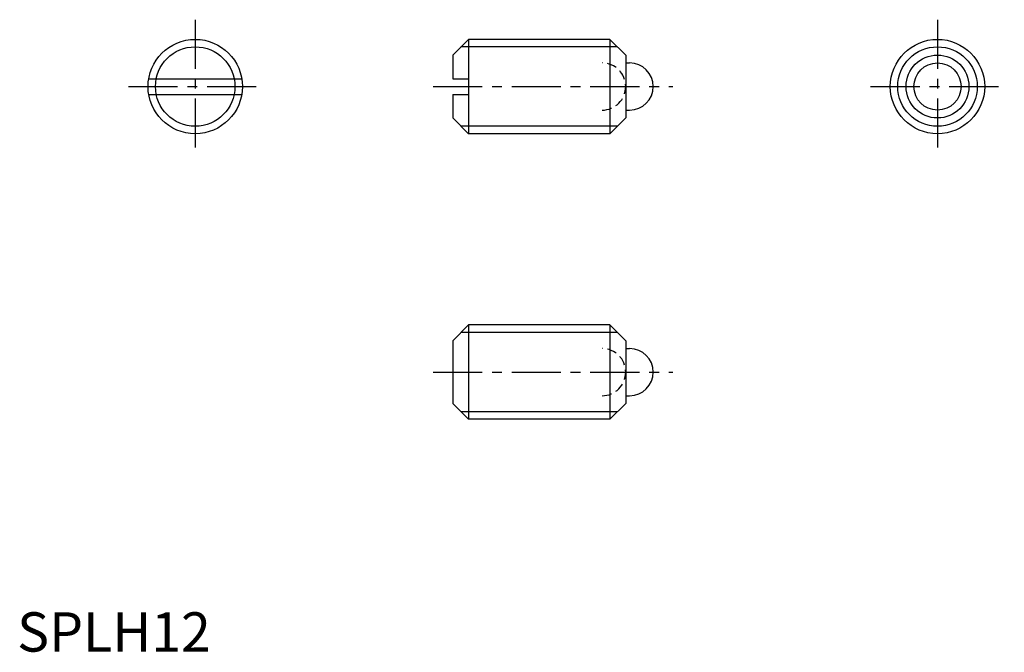
# Model space of a CAD drawing. Extents: x 0 to 126, y 0 to 80.
import ezdxf

# ---------------------------------------------------------------- set-up
doc = ezdxf.new("R2010")
doc.units = 0
doc.header["$LTSCALE"] = 5
doc.header["$MEASUREMENT"] = 0
doc.linetypes.add('CENTER', pattern=[2, 1.25, -0.25, 0.25, -0.25])
doc.linetypes.add('HIDDEN', pattern=[0.375, 0.25, -0.125])
doc.layers.get('0').update_dxf_attribs({"linetype": 'CONTINUOUS'})
for name, color, linetype in [('1', 1, 'CENTER'), ('2', 2, 'HIDDEN'), ('3', 3, 'CONTINUOUS')]:
    doc.layers.add(name, color=color, linetype=linetype)
doc.styles.add('Standard1', font='ARIAL.TTF')

msp = doc.modelspace()

# ---------------------------------------------------------------- linework, layer by layer
for p, q in [((57.39, 77.86), (55.39, 75.86)), ((75.39, 77.86), (57.39, 77.86)), ((57.39, 77.86), (57.39, 65.86)), ((77.39, 75.86), (75.39, 77.86)), ((75.39, 77.86), (75.39, 65.86)), ((55.39, 75.86), (55.39, 72.86)), ((77.39, 75.86), (77.39, 67.86)), ((77.39, 74.86), (77.89, 74.86)), ((16.73, 72.86), (28.56, 72.86)), ((55.39, 72.86), (57.39, 72.86)), ((57.39, 72.86), (57.39, 70.86)), ((16.73, 70.86), (28.56, 70.86)), ((55.39, 70.86), (57.39, 70.86)), ((55.39, 70.86), (55.39, 67.86)), ((55.39, 67.86), (57.39, 65.86)), ((77.39, 67.86), (75.39, 65.86)), ((77.39, 68.86), (77.89, 68.86)), ((75.39, 65.86), (57.39, 65.86)), ((57.39, 41.54), (55.39, 39.54)), ((75.39, 41.54), (57.39, 41.54)), ((57.39, 41.54), (57.39, 29.54)), ((77.39, 39.54), (75.39, 41.54)), ((75.39, 41.54), (75.39, 29.54)), ((55.39, 39.54), (55.39, 31.54)), ((77.39, 39.54), (77.39, 31.54)), ((77.39, 38.54), (77.89, 38.54)), ((55.39, 31.54), (57.39, 29.54)), ((77.39, 31.54), (75.39, 29.54)), ((77.39, 32.54), (77.89, 32.54)), ((75.39, 29.54), (57.39, 29.54))]:
    msp.add_line(p, q)
for centre, radius in [((22.65, 71.86), 6), ((117.04, 71.86), 6), ((117.04, 71.86), 4), ((117.04, 71.86), 3)]:
    msp.add_circle(centre, radius)
for centre in [(77.89, 71.86), (77.89, 35.54)]:
    msp.add_arc(centre, 3, 270, 90)
at = {"layer": '1'}
for p, q in [((22.65, 80.36), (22.65, 63.36)), ((117.04, 80.36), (117.04, 63.36)), ((14.15, 71.86), (31.15, 71.86)), ((52.89, 71.86), (83.39, 71.86)), ((108.54, 71.86), (125.54, 71.86)), ((52.89, 35.54), (83.39, 35.54))]:
    msp.add_line(p, q, dxfattribs=at)
at = {"layer": '2'}
for centre in [(74.39, 71.86), (74.39, 35.54)]:
    msp.add_arc(centre, 3, 270, 90, dxfattribs=at)
at = {"layer": '3'}
for p, q in [((76.34, 76.91), (56.44, 76.91)), ((76.34, 66.81), (56.44, 66.81)), ((76.34, 40.59), (56.44, 40.59)), ((76.34, 30.49), (56.44, 30.49))]:
    msp.add_line(p, q, dxfattribs=at)
for centre in [(22.65, 71.86), (117.04, 71.86)]:
    msp.add_circle(centre, 5.05, dxfattribs=at)

# ---------------------------------------------------------------- texts
at = {"color": 3, "style": 'Standard1'}
msp.add_text('SPLH12', height=5, dxfattribs=at).set_placement((0, 0))

doc.saveas('drawing.dxf')
